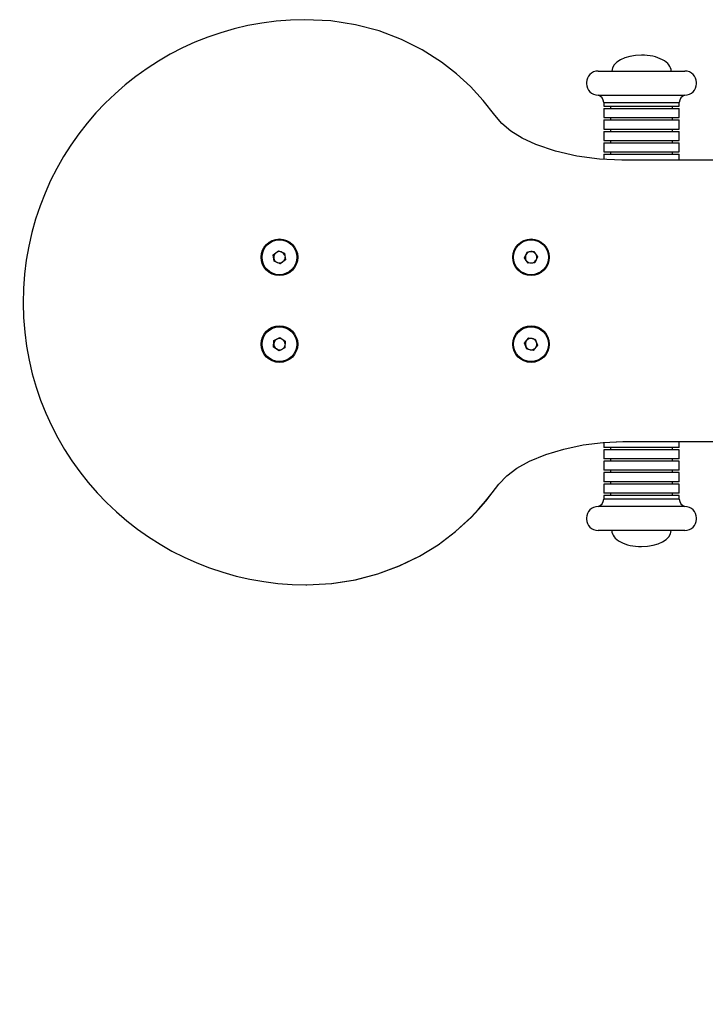
# Model space of a CAD drawing. Units: millimetres. Extents: x 0.042 to 0.176, y 0.124 to 0.232.
# Drawn here: x 0.092 to 0.102, y 0.168 to 0.182 of the extents above; entities that cross this region are included whole.
import ezdxf

# ---------------------------------------------------------------- set-up
doc = ezdxf.new("R2010")
doc.units = ezdxf.units.MM

msp = doc.modelspace()

# ---------------------------------------------------------------- linework, layer by layer
at = {"color": 7, "linetype": 'Continuous', "lineweight": 25}
for p, q in [((0.0964196888, 0.1819288598), (0.0964177143, 0.1819288598)), ((0.1006808386, 0.1811792531), (0.1019475053, 0.1811792531)), ((0.100514172, 0.1810125864), (0.100514172, 0.1809959198)), ((0.102114172, 0.1809959198), (0.102114172, 0.1810125864)), ((0.1006808386, 0.1808292531), (0.1019475053, 0.1808292531)), ((0.100764172, 0.1807219741), (0.100764172, 0.180667081)), ((0.100764172, 0.1807219741), (0.101864172, 0.1807219741)), ((0.100764172, 0.180667081), (0.101864172, 0.180667081)), ((0.100764172, 0.1806337477), (0.100764172, 0.1805004144)), ((0.100764172, 0.1806337477), (0.101864172, 0.1806337477)), ((0.100864172, 0.180667081), (0.100864172, 0.1806337477)), ((0.101764172, 0.1806337477), (0.101764172, 0.180667081)), ((0.101864172, 0.180667081), (0.101864172, 0.1807219741)), ((0.101864172, 0.1805004144), (0.101864172, 0.1806337477)), ((0.100764172, 0.1805004144), (0.101864172, 0.1805004144)), ((0.100864172, 0.1805004144), (0.100864172, 0.180467081)), ((0.101764172, 0.180467081), (0.101764172, 0.1805004144)), ((0.100764172, 0.180467081), (0.100764172, 0.1803337477)), ((0.100764172, 0.180467081), (0.101864172, 0.180467081)), ((0.101864172, 0.1803337477), (0.101864172, 0.180467081)), ((0.100764172, 0.1803337477), (0.101864172, 0.1803337477)), ((0.100764172, 0.1803004144), (0.100764172, 0.180167081)), ((0.100764172, 0.1803004144), (0.101864172, 0.1803004144)), ((0.100864172, 0.1803337477), (0.100864172, 0.1803004144)), ((0.101764172, 0.1803004144), (0.101764172, 0.1803337477)), ((0.101864172, 0.180167081), (0.101864172, 0.1803004144)), ((0.100764172, 0.180167081), (0.101864172, 0.180167081)), ((0.100764172, 0.1801337477), (0.100764172, 0.1800004144)), ((0.100764172, 0.1801337477), (0.101864172, 0.1801337477)), ((0.100864172, 0.180167081), (0.100864172, 0.1801337477)), ((0.101764172, 0.1801337477), (0.101764172, 0.180167081)), ((0.101864172, 0.1800004144), (0.101864172, 0.1801337477)), ((0.100764172, 0.1800004144), (0.101864172, 0.1800004144)), ((0.100764172, 0.179967081), (0.100764172, 0.1798916055)), ((0.100764172, 0.179967081), (0.101864172, 0.179967081)), ((0.100864172, 0.1800004144), (0.100864172, 0.179967081)), ((0.101764172, 0.179967081), (0.101764172, 0.1800004144)), ((0.101864172, 0.1798792531), (0.101864172, 0.179967081)), ((0.1030517369, 0.1798792531), (0.1010294028, 0.1798792531)), ((0.0960375706, 0.1787182531), (0.0960375311, 0.1787182531)), ((0.0997042194, 0.1787182531), (0.0997041799, 0.1787182531)), ((0.0959484765, 0.1785007012), (0.0960245686, 0.178559601)), ((0.095961439, 0.1784053532), (0.0959484765, 0.1785007012)), ((0.0959487882, 0.1785007012), (0.0959484765, 0.1785007012)), ((0.0959487882, 0.1785007012), (0.0959868343, 0.1785301511)), ((0.0959552695, 0.1784530272), (0.0959487882, 0.1785007012)), ((0.0959868343, 0.1785301511), (0.0960247725, 0.1785595176)), ((0.0960245686, 0.178559601), (0.0961136232, 0.178523153)), ((0.0961136232, 0.178523153), (0.0961265856, 0.178427805)), ((0.0996081613, 0.1784579611), (0.0996507216, 0.1785442621)), ((0.099608473, 0.1784579611), (0.0996297532, 0.1785011116)), ((0.0996297532, 0.1785011116), (0.0996510333, 0.1785442621)), ((0.0996507216, 0.1785442621), (0.0997467402, 0.1785505541)), ((0.0996510333, 0.1785442621), (0.0996507216, 0.1785442621)), ((0.0996510333, 0.1785442621), (0.0996990427, 0.1785474081)), ((0.0996990427, 0.1785474081), (0.0997467533, 0.1785505345)), ((0.0997467402, 0.1785505541), (0.0998001986, 0.1784705451)), ((0.0998001986, 0.1784705451), (0.0997576383, 0.1783842441)), ((0.0959617507, 0.1784053532), (0.0959552695, 0.1784530272)), ((0.0960504935, 0.1783689051), (0.095961439, 0.1784053532)), ((0.0959617507, 0.1784053532), (0.095961439, 0.1784053532)), ((0.096006278, 0.1783871292), (0.0959617507, 0.1784053532)), ((0.0960506014, 0.1783689886), (0.096006278, 0.1783871292)), ((0.0961265856, 0.178427805), (0.0960504935, 0.1783689051)), ((0.0996616196, 0.1783779521), (0.0996081613, 0.1784579611)), ((0.099608473, 0.1784579611), (0.0996081613, 0.1784579611)), ((0.0996352022, 0.1784179566), (0.099608473, 0.1784579611)), ((0.0996619183, 0.1783779717), (0.0996352022, 0.1784179566)), ((0.0997576383, 0.1783842441), (0.0996616196, 0.1783779521)), ((0.0960375311, 0.1782102531), (0.0960375706, 0.1782102531)), ((0.0997041799, 0.1782102531), (0.0997042194, 0.1782102531)), ((0.0960375706, 0.1774515864), (0.0960375311, 0.1774515864)), ((0.0997042194, 0.1774515864), (0.0997041799, 0.1774515864)), ((0.0959517025, 0.1771540819), (0.095956941, 0.1772501643)), ((0.0959520142, 0.1771540819), (0.0959546335, 0.1772021231)), ((0.0959546335, 0.1772021231), (0.0959572527, 0.1772501643)), ((0.095956941, 0.1772501643), (0.0960427695, 0.1772936688)), ((0.0959572527, 0.1772501643), (0.095956941, 0.1772501643)), ((0.0959572527, 0.1772501643), (0.096000167, 0.1772719165)), ((0.096000167, 0.1772719165), (0.0960429059, 0.1772935798)), ((0.0960427695, 0.1772936688), (0.0961233597, 0.1772410909)), ((0.0961233597, 0.1772410909), (0.0961181212, 0.1771450086)), ((0.099609362, 0.1772139797), (0.0996709679, 0.1772878982)), ((0.0996425741, 0.1771236679), (0.099609362, 0.1772139797)), ((0.0996096738, 0.1772139797), (0.099609362, 0.1772139797)), ((0.0996096738, 0.1772139797), (0.0996404767, 0.1772509389)), ((0.0996262798, 0.1771688238), (0.0996096738, 0.1772139797)), ((0.0996404767, 0.1772509389), (0.0996712404, 0.177287851)), ((0.0996709679, 0.1772878982), (0.0997657858, 0.1772715049)), ((0.0997989978, 0.1771811932), (0.099737392, 0.1771072747)), ((0.0997657858, 0.1772715049), (0.0997989978, 0.1771811932)), ((0.0960322926, 0.1771015041), (0.0959517025, 0.1771540819)), ((0.0959520142, 0.1771540819), (0.0959517025, 0.1771540819)), ((0.0959923093, 0.177127793), (0.0959520142, 0.1771540819)), ((0.096032468, 0.177101593), (0.0959923093, 0.177127793)), ((0.0961181212, 0.1771450086), (0.0960322926, 0.1771015041)), ((0.0996428858, 0.1771236679), (0.0996262798, 0.1771688238)), ((0.099737392, 0.1771072747), (0.0996425741, 0.1771236679)), ((0.0996428858, 0.1771236679), (0.0996425741, 0.1771236679)), ((0.0996902948, 0.1771154713), (0.0996428858, 0.1771236679)), ((0.0997374312, 0.1771073218), (0.0996902948, 0.1771154713)), ((0.0960375311, 0.1769435864), (0.0960375706, 0.1769435864)), ((0.0997041799, 0.1769435864), (0.0997042194, 0.1769435864)), ((0.100764172, 0.1757654966), (0.100764172, 0.1756914252)), ((0.1010429654, 0.1757792531), (0.1030517369, 0.1757792531)), ((0.101864172, 0.1756914252), (0.101864172, 0.1757792531)), ((0.100764522, 0.1756914252), (0.100764172, 0.1756914252)), ((0.100764172, 0.1756580918), (0.100764172, 0.1755247585)), ((0.100764522, 0.1756580918), (0.100764172, 0.1756580918)), ((0.101864172, 0.1756914252), (0.100764522, 0.1756914252)), ((0.101864172, 0.1756580918), (0.100764522, 0.1756580918)), ((0.100864172, 0.1756914252), (0.100864172, 0.1756580918)), ((0.101764172, 0.1756580918), (0.101764172, 0.1756914252)), ((0.101864172, 0.1755247585), (0.101864172, 0.1756580918)), ((0.100764522, 0.1755247585), (0.100764172, 0.1755247585)), ((0.100764172, 0.1754914252), (0.100764172, 0.1753580918)), ((0.100764522, 0.1754914252), (0.100764172, 0.1754914252)), ((0.101864172, 0.1755247585), (0.100764522, 0.1755247585)), ((0.101864172, 0.1754914252), (0.100764522, 0.1754914252)), ((0.100864172, 0.1755247585), (0.100864172, 0.1754914252)), ((0.101764172, 0.1754914252), (0.101764172, 0.1755247585)), ((0.101864172, 0.1753580918), (0.101864172, 0.1754914252)), ((0.100764522, 0.1753580918), (0.100764172, 0.1753580918)), ((0.100764172, 0.1753247585), (0.100764172, 0.1751914252)), ((0.100764522, 0.1753247585), (0.100764172, 0.1753247585)), ((0.101864172, 0.1753580918), (0.100764522, 0.1753580918)), ((0.101864172, 0.1753247585), (0.100764522, 0.1753247585)), ((0.100864172, 0.1753580918), (0.100864172, 0.1753247585)), ((0.101764172, 0.1753247585), (0.101764172, 0.1753580918)), ((0.101864172, 0.1751914252), (0.101864172, 0.1753247585)), ((0.100764522, 0.1751914252), (0.100764172, 0.1751914252)), ((0.101864172, 0.1751914252), (0.100764522, 0.1751914252)), ((0.100864172, 0.1751914252), (0.100864172, 0.1751580918)), ((0.101764172, 0.1751580918), (0.101764172, 0.1751914252)), ((0.100764172, 0.1751580918), (0.100764172, 0.1750247585)), ((0.100764522, 0.1751580918), (0.100764172, 0.1751580918)), ((0.100764522, 0.1750247585), (0.100764172, 0.1750247585)), ((0.101864172, 0.1751580918), (0.100764522, 0.1751580918)), ((0.101864172, 0.1750247585), (0.100764522, 0.1750247585)), ((0.100864172, 0.1750247585), (0.100864172, 0.1749914252)), ((0.101764172, 0.1749914252), (0.101764172, 0.1750247585)), ((0.101864172, 0.1750247585), (0.101864172, 0.1751580918)), ((0.100764172, 0.1749914252), (0.100764172, 0.1749365321)), ((0.100764522, 0.1749914252), (0.100764172, 0.1749914252)), ((0.100764522, 0.1749365321), (0.100764172, 0.1749365321)), ((0.101864172, 0.1749914252), (0.100764522, 0.1749914252)), ((0.101864172, 0.1749365321), (0.100764522, 0.1749365321)), ((0.101864172, 0.1749365321), (0.101864172, 0.1749914252)), ((0.1006812417, 0.1748292531), (0.1006808386, 0.1748292531)), ((0.1019475053, 0.1748292531), (0.1006812417, 0.1748292531)), ((0.100514172, 0.1746625864), (0.100514172, 0.1746459198)), ((0.102114172, 0.1746459198), (0.102114172, 0.1746625864)), ((0.1006812417, 0.1744792531), (0.1006808386, 0.1744792531)), ((0.1019475053, 0.1744792531), (0.1006812417, 0.1744792531)), ((0.0964222855, 0.173689689), (0.09642426, 0.173689689)), ((0.09642426, 0.173689689), (0.0964378304, 0.1736897113))]:
    msp.add_line(p, q, dxfattribs=at)
at = {"color": 7, "linetype": 'Continuous', "lineweight": 25, "flags": 128}
for points in [[(0.1010294028, 0.1798792531), (0.1007013847, 0.1798944168), (0.1003737547, 0.1799395964), (0.1000599478, 0.1800120048), (0.0997733994, 0.1801088552), (0.0995761288, 0.1802002833), (0.0994104973, 0.1803037281), (0.0992806945, 0.1804174524), (0.0991766375, 0.1805373534), (0.0990073102, 0.1807514639), (0.0988225255, 0.1809530472), (0.098620099, 0.1811397901), (0.0984007748, 0.1813102692), (0.0981186744, 0.1814900412), (0.0978149361, 0.181642345), (0.0974908155, 0.1817647791), (0.0971475682, 0.1818549421), (0.0967864495, 0.1819104326), (0.0964087151, 0.1819288491)], [(0.0964358559, 0.1736897113), (0.0967969025, 0.173709481), (0.0971425686, 0.1737630304), (0.0974717787, 0.1738482601), (0.0977834575, 0.1739630708), (0.0980765295, 0.1741053634), (0.0983499193, 0.1742730386), (0.0986025515, 0.174463997), (0.0988333506, 0.1746761394), (0.0989408207, 0.1747901596), (0.0990423612, 0.1749087387), (0.0991380534, 0.1750315456), (0.0992351949, 0.1751561213), (0.0993497928, 0.1752774392), (0.0994975828, 0.1753904435), (0.0996818426, 0.1754920369), (0.0999187126, 0.1755887759), (0.1001824669, 0.1756678568), (0.1004638984, 0.1757272898), (0.1007538002, 0.1757650851), (0.1010429654, 0.1757792531)], [(0.0964378304, 0.1736897113), (0.096798877, 0.173709481), (0.0971445431, 0.1737630304), (0.0974737532, 0.1738482601), (0.097785432, 0.1739630708), (0.098078504, 0.1741053634), (0.0983518938, 0.1742730386), (0.098604526, 0.174463997), (0.0988353251, 0.1746761394), (0.0989427952, 0.1747901596), (0.0990443357, 0.1749087387), (0.0991400279, 0.1750315456), (0.0992371694, 0.1751561213), (0.0993517673, 0.1752774392), (0.0994995573, 0.1753904435), (0.099683817, 0.1754920369), (0.0999206871, 0.1755887759), (0.1001844413, 0.1756678568), (0.1004658729, 0.1757272898), (0.1007557747, 0.1757650851), (0.1010449399, 0.1757792531)]]:
    msp.add_lwpolyline(points, dxfattribs=at)
at = {"color": 7, "linetype": 'Continuous', "lineweight": 25}
for centre, radius in [((0.0960375312, 0.1784642522), 0.000266665769099), ((0.0960375302, 0.1784642531), 0.0002539996486252), ((0.0997041801, 0.1784642522), 0.0002666657690991), ((0.0997041789, 0.1784642537), 0.0002539996008002), ((0.0960375312, 0.1771975855), 0.0002666657690991), ((0.0960375302, 0.1771975862), 0.0002539996042007), ((0.0997041801, 0.1771975855), 0.0002666657690991), ((0.099704179, 0.1771975868), 0.0002539996529728)]:
    msp.add_circle(centre, radius, dxfattribs=at)
for centre, radius, start, end in [((0.0964223015, 0.1778092802), 0.004119591205503, 90.1889614149, 270.1885170272), ((0.1006808386, 0.1810125864), 0.0001666666666667, 90, 180), ((0.1019475053, 0.1810125864), 0.0001666666666667, 0, 90), ((0.1006808386, 0.1809959198), 0.0001666666666667, 180, 270), ((0.1019475053, 0.1809959198), 0.0001666666666667, 270, 0), ((0.1006453561, 0.1807156848), 0.0001189821585248, 3.0299790089, 72.6494628881), ((0.1019829878, 0.1807156848), 0.0001189821585248, 107.3505371119, 176.9700209911), ((0.0960378434, 0.1784642531), 8.3333519634e-05, 127.742086613, 187.7418925773), ((0.0960378428, 0.1784642538), 8.33326061715e-05, 70.7924111487, 127.7420603042), ((0.0960378425, 0.1784642533), 8.33332586099e-05, 12.6767756667, 64.6911291547), ((0.0997044924, 0.1784642531), 8.33336714293e-05, 153.7492802691, 213.7490104767), ((0.0997044918, 0.1784642535), 8.3332922172e-05, 93.7492400931, 153.7493442359), ((0.0997044916, 0.1784642537), 8.33327712702e-05, 38.2693960015, 93.7491411147), ((0.0997044909, 0.1784642531), 8.33336859393e-05, 338.4441557267, 29.2286123866), ((0.0960378432, 0.1784642529), 8.33332675123e-05, 187.7417913111, 247.7417231026), ((0.0960378428, 0.1784642524), 8.33325929507e-05, 247.7417955449, 303.8637877707), ((0.0960378422, 0.1784642531), 8.3333524792e-05, 311.6203311356, 2.8069168235), ((0.0997044917, 0.1784642526), 8.33328042343e-05, 213.7489711809, 272.4817704595), ((0.0997044916, 0.1784642527), 8.33328976837e-05, 275.0165988802, 329.0544443471), ((0.0960378433, 0.1771975864), 8.33334531886e-05, 176.8792340451, 236.8790731704), ((0.0960378433, 0.1771975865), 8.33333505149e-05, 116.8794481352, 176.8793385023), ((0.0960378428, 0.1771975872), 8.33325806834e-05, 60.5432702976, 116.8793877109), ((0.0960378424, 0.1771975863), 8.33333460135e-05, 300.2123601882, 351.9253763842), ((0.0960378423, 0.1771975865), 8.33334544486e-05, 1.8331926485, 53.2149443777), ((0.0997044924, 0.1771975864), 8.33336444417e-05, 140.1912188352, 200.1909625115), ((0.0997044917, 0.177197587), 8.33327216857e-05, 82.2367859648, 140.1912367389), ((0.0997044915, 0.1771975868), 8.3333012668e-05, 24.9936968414, 78.1451861784), ((0.0997044909, 0.1771975864), 8.33336572463e-05, 324.5360745139, 15.388168523), ((0.0960378428, 0.1771975857), 8.33325861208e-05, 236.8791148173, 293.5464515977), ((0.0997044919, 0.1771975861), 8.3333032584e-05, 200.1908824675, 260.190931506), ((0.0997044917, 0.1771975858), 8.33326920805e-05, 260.191026023, 315.8463527501), ((0.1006453561, 0.1749428213), 0.0001189821585248, 287.3505371119, 356.9700209912), ((0.1019829878, 0.1749428213), 0.0001189821585248, 183.0299790088, 252.6494628881), ((0.1006808386, 0.1746625864), 0.0001666666666667, 90, 180), ((0.1019475053, 0.1746625864), 0.0001666666666667, 0, 90), ((0.1006808386, 0.1746459198), 0.0001666666666667, 180, 270), ((0.1019475053, 0.1746459198), 0.0001666666666667, 270, 0)]:
    msp.add_arc(centre, radius, start, end, dxfattribs=at)
at = {"color": 7, "linetype": 'Continuous'}
msp.add_arc((0.0923031317, 0.1738876403), 0.05, 180.3691719139, 269.9971037974, dxfattribs=at)
at = {"color": 7, "linetype": 'Continuous', "lineweight": 25}
for centre, major_axis, start_param, end_param in [((0.101314172, 0.1811792531), (0.0004333333333333272, 0), 1.570796326794897, 3.141592653589793), ((0.101314172, 0.1811792531), (-0.0004333333333333411, 0), 3.141592653589793, 4.712388980384697), ((0.101314172, 0.1744792531), (0.0004333333333333272, 0), 3.141592653589793, 4.712388980384697), ((0.101314172, 0.1744792531), (-0.0004333333333333411, 0), 1.570796326794897, 3.141592653589793)]:
    msp.add_ellipse(centre, major_axis=major_axis, ratio=0.5384615385, start_param=start_param, end_param=end_param, dxfattribs=at)

doc.saveas('drawing.dxf')
